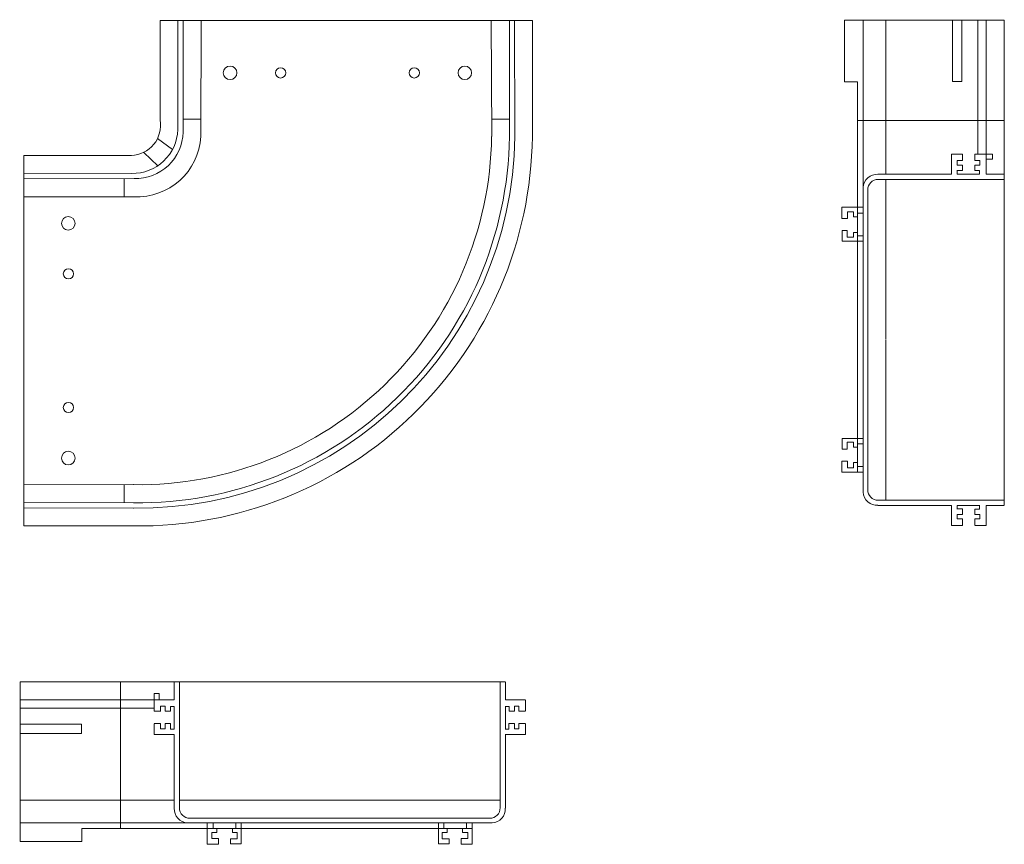
# Model space of a CAD drawing. Units: millimetres. Extents: x 18.7 to 71.8, y 16.7 to 61.1.
import ezdxf

# ---------------------------------------------------------------- set-up
doc = ezdxf.new("R2010")
doc.units = ezdxf.units.MM
doc.header["$MEASUREMENT"] = 0

msp = doc.modelspace()

# ---------------------------------------------------------------- linework, layer by layer
at = {"lineweight": 9}
for points in [[(36.31, 61.096), (36.31, 61.096), (26.269, 61.096), (26.269, 61.096)], [(26.269, 61.096), (26.269, 61.096), (26.269, 55.727), (26.269, 55.727)], [(27.228, 61.098), (27.228, 61.098), (27.217, 55.214), (27.217, 55.214)], [(27.509, 61.096), (27.509, 61.096), (27.506, 55.083), (27.506, 55.083)], [(28.485, 61.112), (28.485, 61.112), (28.465, 54.845), (28.465, 54.845)], [(36.306, 61.096), (36.306, 61.096), (46.347, 61.096), (46.347, 61.096)], [(44.131, 61.112), (44.131, 61.112), (44.151, 54.845), (44.151, 54.845)], [(45.107, 61.096), (45.107, 61.096), (45.11, 54.843), (45.11, 54.843)], [(45.388, 61.098), (45.388, 61.098), (45.399, 54.839), (45.399, 54.839)], [(46.347, 61.096), (46.347, 61.096), (46.347, 54.839), (46.347, 54.839)], [(71.806, 61.121), (71.806, 61.121), (63.188, 61.121), (63.188, 61.121)], [(63.188, 61.121), (63.188, 61.121), (63.188, 57.795), (63.188, 57.795)], [(64.194, 52.092), (64.194, 52.092), (64.194, 61.122), (64.194, 61.122)], [(65.412, 52.802), (65.412, 52.802), (65.412, 61.113), (65.412, 61.113)], [(69.014, 57.804), (69.014, 57.804), (69.014, 61.107), (69.014, 61.107)], [(69.522, 61.107), (69.522, 61.107), (69.522, 57.804), (69.522, 57.804)], [(70.369, 53.895), (70.369, 53.895), (70.369, 61.143), (70.369, 61.143)], [(70.82, 52.81), (70.82, 52.81), (70.82, 61.109), (70.82, 61.109)], [(71.806, 34.95), (71.806, 34.95), (71.806, 61.121), (71.806, 61.121)], [(63.188, 57.795), (63.188, 57.795), (63.887, 57.795), (63.887, 57.795)], [(63.887, 57.795), (63.887, 57.795), (63.887, 43.875), (63.887, 43.875)], [(69.522, 57.804), (69.522, 57.804), (69.014, 57.804), (69.014, 57.804)], [(28.476, 55.77), (28.476, 55.77), (27.514, 55.77), (27.514, 55.77)], [(44.14, 55.77), (44.14, 55.77), (45.102, 55.77), (45.102, 55.77)], [(71.786, 55.708), (71.786, 55.708), (63.872, 55.708), (63.872, 55.708)], [(24.719, 52.854), (26.06, 52.818), (27.177, 53.874), (27.217, 55.215)], [(24.837, 34.798), (36.05, 34.656), (45.256, 43.631), (45.398, 54.845)], [(24.846, 51.591), (26.741, 51.5), (28.356, 52.952), (28.465, 54.846)], [(26.932, 54.147), (26.932, 54.147), (26.127, 54.733), (26.127, 54.733)], [(24.717, 53.822), (24.717, 53.822), (18.909, 53.809), (18.909, 53.809)], [(18.909, 53.809), (18.909, 53.809), (18.915, 43.827), (18.915, 43.827)], [(25.386, 53.987), (25.386, 53.987), (26.147, 53.265), (26.147, 53.265)], [(69.542, 53.897), (69.542, 53.897), (68.962, 53.897), (68.962, 53.897)], [(68.962, 53.897), (68.962, 53.897), (68.962, 52.805), (68.962, 52.805)], [(69.542, 53.54), (69.542, 53.54), (69.542, 53.894), (69.542, 53.894)], [(70.21, 53.885), (70.21, 53.885), (70.819, 53.885), (70.819, 53.885)], [(70.211, 53.539), (70.211, 53.539), (70.211, 53.884), (70.211, 53.884)], [(71.165, 53.889), (71.165, 53.889), (70.813, 53.889), (70.813, 53.889)], [(71.165, 53.619), (71.165, 53.619), (71.165, 53.889), (71.165, 53.889)], [(69.543, 53.541), (69.543, 53.541), (69.265, 53.541), (69.265, 53.541)], [(69.267, 53.301), (69.267, 53.301), (69.267, 53.541), (69.267, 53.541)], [(69.545, 53.3), (69.545, 53.3), (69.267, 53.301), (69.267, 53.301)], [(69.545, 53), (69.545, 53), (69.545, 53.3), (69.545, 53.3)], [(70.488, 53.54), (70.488, 53.54), (70.21, 53.54), (70.21, 53.54)], [(70.21, 53.009), (70.21, 53.009), (70.21, 53.301), (70.21, 53.301)], [(70.21, 53.301), (70.21, 53.301), (70.488, 53.301), (70.488, 53.301)], [(70.488, 53.301), (70.488, 53.301), (70.488, 53.54), (70.488, 53.54)], [(70.82, 53.619), (70.82, 53.619), (71.165, 53.619), (71.165, 53.619)], [(24.719, 52.854), (24.719, 52.854), (18.913, 52.837), (18.913, 52.837)], [(68.962, 52.806), (68.962, 52.806), (64.981, 52.806), (64.981, 52.806)], [(69.253, 53), (69.253, 53), (69.545, 53), (69.545, 53)], [(69.254, 52.805), (69.254, 52.805), (69.254, 53), (69.254, 53)], [(70.475, 52.806), (70.475, 52.806), (69.254, 52.806), (69.254, 52.806)], [(70.475, 53.009), (70.475, 53.009), (70.21, 53.009), (70.21, 53.009)], [(70.475, 52.804), (70.475, 52.804), (70.475, 53.009), (70.475, 53.009)], [(71.805, 52.806), (71.805, 52.806), (70.82, 52.806), (70.82, 52.806)], [(24.865, 52.569), (24.865, 52.569), (18.92, 52.56), (18.92, 52.56)], [(24.317, 51.595), (24.317, 51.595), (24.317, 52.567), (24.317, 52.567)], [(64.193, 52.094), (64.193, 52.094), (64.193, 43.876), (64.193, 43.876)], [(64.995, 52.53), (64.995, 52.53), (71.805, 52.53), (71.805, 52.53)], [(65.416, 43.886), (65.416, 43.886), (65.416, 52.516), (65.416, 52.516)], [(24.847, 51.591), (24.847, 51.591), (18.917, 51.593), (18.917, 51.593)], [(64.437, 43.867), (64.437, 43.867), (64.437, 51.97), (64.437, 51.97)], [(63.034, 50.418), (63.034, 50.418), (63.034, 51.023), (63.034, 51.023)], [(63.034, 51.023), (63.034, 51.023), (64.19, 51.023), (64.19, 51.023)], [(63.403, 50.777), (63.403, 50.777), (63.354, 50.777), (63.354, 50.777)], [(63.354, 50.777), (63.354, 50.777), (63.354, 50.418), (63.354, 50.418)], [(63.674, 50.777), (63.674, 50.777), (63.403, 50.777), (63.403, 50.777)], [(63.674, 50.501), (63.674, 50.501), (63.674, 50.777), (63.674, 50.777)], [(63.885, 50.501), (63.885, 50.501), (63.674, 50.501), (63.674, 50.501)], [(64.19, 50.708), (64.19, 50.708), (63.885, 50.708), (63.885, 50.708)], [(63.354, 50.418), (63.354, 50.418), (63.034, 50.418), (63.034, 50.418)], [(63.055, 49.198), (63.055, 49.198), (63.055, 49.771), (63.055, 49.771)], [(63.055, 49.771), (63.055, 49.771), (63.323, 49.771), (63.323, 49.771)], [(63.323, 49.771), (63.323, 49.771), (63.323, 49.405), (63.323, 49.405)], [(63.323, 49.405), (63.323, 49.405), (63.653, 49.405), (63.653, 49.405)], [(63.668, 49.405), (63.668, 49.405), (63.633, 49.405), (63.633, 49.405)], [(63.878, 49.669), (63.878, 49.669), (63.668, 49.669), (63.668, 49.669)], [(63.668, 49.669), (63.668, 49.669), (63.668, 49.405), (63.668, 49.405)], [(63.885, 49.491), (63.885, 49.491), (64.177, 49.491), (64.177, 49.491)], [(64.19, 49.198), (64.19, 49.198), (63.055, 49.198), (63.055, 49.198)], [(18.909, 33.844), (18.909, 33.844), (18.915, 43.827), (18.915, 43.827)], [(63.887, 36.727), (63.887, 36.727), (63.887, 43.875), (63.887, 43.875)], [(64.193, 35.656), (64.193, 35.656), (64.193, 43.874), (64.193, 43.874)], [(64.437, 43.883), (64.437, 43.883), (64.437, 35.78), (64.437, 35.78)], [(65.416, 43.864), (65.416, 43.864), (65.416, 35.234), (65.416, 35.234)], [(64.19, 38.553), (64.19, 38.553), (63.055, 38.553), (63.055, 38.553)], [(63.055, 38.553), (63.055, 38.553), (63.055, 37.979), (63.055, 37.979)], [(63.323, 37.979), (63.323, 37.979), (63.323, 38.345), (63.323, 38.345)], [(63.323, 38.345), (63.323, 38.345), (63.653, 38.345), (63.653, 38.345)], [(63.668, 38.345), (63.668, 38.345), (63.633, 38.345), (63.633, 38.345)], [(63.668, 38.081), (63.668, 38.081), (63.668, 38.345), (63.668, 38.345)], [(63.885, 38.26), (63.885, 38.26), (64.177, 38.26), (64.177, 38.26)], [(63.055, 37.979), (63.055, 37.979), (63.323, 37.979), (63.323, 37.979)], [(63.878, 38.081), (63.878, 38.081), (63.668, 38.081), (63.668, 38.081)], [(63.354, 37.333), (63.354, 37.333), (63.034, 37.333), (63.034, 37.333)], [(63.034, 37.333), (63.034, 37.333), (63.034, 36.727), (63.034, 36.727)], [(63.354, 36.973), (63.354, 36.973), (63.354, 37.333), (63.354, 37.333)], [(63.885, 37.249), (63.885, 37.249), (63.674, 37.249), (63.674, 37.249)], [(63.674, 37.249), (63.674, 37.249), (63.674, 36.973), (63.674, 36.973)], [(63.034, 36.727), (63.034, 36.727), (64.19, 36.727), (64.19, 36.727)], [(63.403, 36.973), (63.403, 36.973), (63.354, 36.973), (63.354, 36.973)], [(63.674, 36.973), (63.674, 36.973), (63.403, 36.973), (63.403, 36.973)], [(64.19, 37.042), (64.19, 37.042), (63.885, 37.042), (63.885, 37.042)], [(24.847, 36.062), (24.847, 36.062), (18.917, 36.06), (18.917, 36.06)], [(24.317, 36.058), (24.317, 36.058), (24.317, 35.086), (24.317, 35.086)], [(24.835, 35.085), (24.835, 35.085), (18.92, 35.093), (18.92, 35.093)], [(64.995, 35.22), (64.995, 35.22), (71.805, 35.22), (71.805, 35.22)], [(24.839, 34.799), (24.839, 34.799), (18.913, 34.816), (18.913, 34.816)], [(68.962, 34.945), (68.962, 34.945), (64.981, 34.945), (64.981, 34.945)], [(68.962, 33.854), (68.962, 33.854), (68.962, 34.945), (68.962, 34.945)], [(69.253, 34.75), (69.253, 34.75), (69.545, 34.75), (69.545, 34.75)], [(70.475, 34.945), (70.475, 34.945), (69.254, 34.945), (69.254, 34.945)], [(69.254, 34.945), (69.254, 34.945), (69.254, 34.75), (69.254, 34.75)], [(69.545, 34.751), (69.545, 34.751), (69.545, 34.451), (69.545, 34.451)], [(70.475, 34.742), (70.475, 34.742), (70.21, 34.742), (70.21, 34.742)], [(70.21, 34.742), (70.21, 34.742), (70.21, 34.45), (70.21, 34.45)], [(70.475, 34.946), (70.475, 34.946), (70.475, 34.742), (70.475, 34.742)], [(71.805, 34.945), (71.805, 34.945), (70.82, 34.945), (70.82, 34.945)], [(70.82, 34.94), (70.82, 34.94), (70.82, 33.865), (70.82, 33.865)], [(69.543, 34.21), (69.543, 34.21), (69.265, 34.21), (69.265, 34.21)], [(69.545, 34.451), (69.545, 34.451), (69.267, 34.45), (69.267, 34.45)], [(69.267, 34.45), (69.267, 34.45), (69.267, 34.21), (69.267, 34.21)], [(69.542, 34.211), (69.542, 34.211), (69.542, 33.856), (69.542, 33.856)], [(70.21, 34.45), (70.21, 34.45), (70.488, 34.45), (70.488, 34.45)], [(70.488, 34.211), (70.488, 34.211), (70.21, 34.211), (70.21, 34.211)], [(70.211, 34.212), (70.211, 34.212), (70.211, 33.867), (70.211, 33.867)], [(70.488, 34.45), (70.488, 34.45), (70.488, 34.211), (70.488, 34.211)], [(24.835, 33.831), (24.835, 33.831), (18.909, 33.844), (18.909, 33.844)], [(69.542, 33.854), (69.542, 33.854), (68.962, 33.854), (68.962, 33.854)], [(70.21, 33.865), (70.21, 33.865), (70.82, 33.865), (70.82, 33.865)], [(44.888, 25.431), (44.888, 25.431), (18.712, 25.431), (18.712, 25.431)], [(18.712, 25.431), (18.712, 25.431), (18.712, 16.813), (18.712, 16.813)], [(24.125, 25.411), (24.125, 25.411), (24.125, 17.498), (24.125, 17.498)], [(27.028, 25.43), (27.028, 25.43), (27.028, 24.445), (27.028, 24.445)], [(27.303, 18.62), (27.303, 18.62), (27.303, 25.431), (27.303, 25.431)], [(44.613, 18.62), (44.613, 18.62), (44.613, 25.43), (44.613, 25.43)], [(44.889, 25.43), (44.889, 25.43), (44.889, 24.445), (44.889, 24.445)], [(27.023, 24.445), (27.023, 24.445), (18.724, 24.445), (18.724, 24.445)], [(25.944, 24.79), (25.944, 24.79), (25.944, 24.439), (25.944, 24.439)], [(26.214, 24.79), (26.214, 24.79), (25.945, 24.79), (25.945, 24.79)], [(25.948, 23.835), (25.948, 23.835), (25.948, 24.444), (25.948, 24.444)], [(26.214, 24.445), (26.214, 24.445), (26.214, 24.79), (26.214, 24.79)], [(44.893, 24.445), (44.893, 24.445), (45.968, 24.445), (45.968, 24.445)], [(45.968, 23.835), (45.968, 23.835), (45.968, 24.443), (45.968, 24.443)], [(25.938, 23.995), (25.938, 23.995), (18.69, 23.995), (18.69, 23.995)], [(26.533, 24.114), (26.533, 24.114), (26.294, 24.114), (26.294, 24.114)], [(26.294, 24.114), (26.294, 24.114), (26.294, 23.835), (26.294, 23.835)], [(26.533, 23.835), (26.533, 23.835), (26.533, 24.114), (26.533, 24.114)], [(27.029, 24.1), (27.029, 24.1), (26.825, 24.1), (26.825, 24.1)], [(26.825, 24.1), (26.825, 24.1), (26.825, 23.835), (26.825, 23.835)], [(27.028, 24.1), (27.028, 24.1), (27.028, 22.879), (27.028, 22.879)], [(44.887, 24.1), (44.887, 24.1), (45.092, 24.1), (45.092, 24.1)], [(44.889, 24.1), (44.889, 24.1), (44.889, 22.879), (44.889, 22.879)], [(45.092, 24.1), (45.092, 24.1), (45.092, 23.835), (45.092, 23.835)], [(45.384, 23.835), (45.384, 23.835), (45.384, 24.114), (45.384, 24.114)], [(45.384, 24.114), (45.384, 24.114), (45.623, 24.114), (45.623, 24.114)], [(45.623, 24.114), (45.623, 24.114), (45.623, 23.835), (45.623, 23.835)], [(26.295, 23.836), (26.295, 23.836), (25.95, 23.836), (25.95, 23.836)], [(26.825, 23.835), (26.825, 23.835), (26.533, 23.835), (26.533, 23.835)], [(45.092, 23.835), (45.092, 23.835), (45.384, 23.835), (45.384, 23.835)], [(45.622, 23.836), (45.622, 23.836), (45.967, 23.836), (45.967, 23.836)], [(18.727, 23.147), (18.727, 23.147), (22.029, 23.147), (22.029, 23.147)], [(22.029, 23.147), (22.029, 23.147), (22.029, 22.639), (22.029, 22.639)], [(25.937, 23.167), (25.937, 23.167), (25.937, 22.587), (25.937, 22.587)], [(26.294, 23.168), (26.294, 23.168), (25.939, 23.168), (25.939, 23.168)], [(26.293, 23.169), (26.293, 23.169), (26.293, 22.89), (26.293, 22.89)], [(26.533, 22.893), (26.533, 22.893), (26.293, 22.893), (26.293, 22.893)], [(26.534, 23.171), (26.534, 23.171), (26.533, 22.893), (26.533, 22.893)], [(26.834, 23.171), (26.834, 23.171), (26.534, 23.171), (26.534, 23.171)], [(26.833, 22.879), (26.833, 22.879), (26.833, 23.171), (26.833, 23.171)], [(27.028, 22.879), (27.028, 22.879), (26.833, 22.879), (26.833, 22.879)], [(44.888, 22.879), (44.888, 22.879), (45.083, 22.879), (45.083, 22.879)], [(45.082, 23.171), (45.082, 23.171), (45.383, 23.171), (45.383, 23.171)], [(45.083, 22.879), (45.083, 22.879), (45.083, 23.171), (45.083, 23.171)], [(45.383, 23.171), (45.383, 23.171), (45.384, 22.893), (45.384, 22.893)], [(45.384, 22.893), (45.384, 22.893), (45.624, 22.893), (45.624, 22.893)], [(45.623, 23.168), (45.623, 23.168), (45.977, 23.168), (45.977, 23.168)], [(45.624, 23.169), (45.624, 23.169), (45.624, 22.89), (45.624, 22.89)], [(45.98, 23.167), (45.98, 23.167), (45.98, 22.587), (45.98, 22.587)], [(22.029, 22.639), (22.029, 22.639), (18.727, 22.639), (18.727, 22.639)], [(25.937, 22.587), (25.937, 22.587), (27.028, 22.587), (27.028, 22.587)], [(27.028, 22.587), (27.028, 22.587), (27.028, 18.606), (27.028, 18.606)], [(45.98, 22.587), (45.98, 22.587), (44.888, 22.587), (44.888, 22.587)], [(44.889, 22.587), (44.889, 22.587), (44.889, 18.606), (44.889, 18.606)], [(27.031, 19.037), (27.031, 19.037), (18.721, 19.037), (18.721, 19.037)], [(27.029, 18.608), (27.007, 18.194), (27.326, 17.841), (27.74, 17.82)], [(35.947, 19.041), (35.947, 19.041), (27.317, 19.041), (27.317, 19.041)], [(35.969, 19.041), (35.969, 19.041), (44.599, 19.041), (44.599, 19.041)], [(44.177, 17.82), (44.591, 17.841), (44.909, 18.194), (44.888, 18.608)], [(35.966, 18.063), (35.966, 18.063), (27.863, 18.063), (27.863, 18.063)], [(35.95, 18.063), (35.95, 18.063), (44.053, 18.063), (44.053, 18.063)], [(27.741, 17.819), (27.741, 17.819), (18.712, 17.819), (18.712, 17.819)], [(27.739, 17.819), (27.739, 17.819), (35.957, 17.819), (35.957, 17.819)], [(28.81, 16.659), (28.81, 16.659), (28.81, 17.815), (28.81, 17.815)], [(29.125, 17.815), (29.125, 17.815), (29.125, 17.51), (29.125, 17.51)], [(30.343, 17.51), (30.343, 17.51), (30.343, 17.803), (30.343, 17.803)], [(30.636, 17.815), (30.636, 17.815), (30.636, 16.68), (30.636, 16.68)], [(44.177, 17.819), (44.177, 17.819), (35.959, 17.819), (35.959, 17.819)], [(41.281, 17.815), (41.281, 17.815), (41.281, 16.68), (41.281, 16.68)], [(41.574, 17.51), (41.574, 17.51), (41.574, 17.803), (41.574, 17.803)], [(42.791, 17.815), (42.791, 17.815), (42.791, 17.51), (42.791, 17.51)], [(43.106, 16.659), (43.106, 16.659), (43.106, 17.815), (43.106, 17.815)], [(22.039, 16.813), (22.039, 16.813), (22.039, 17.513), (22.039, 17.513)], [(22.039, 17.513), (22.039, 17.513), (35.958, 17.513), (35.958, 17.513)], [(29.332, 17.299), (29.332, 17.299), (29.056, 17.299), (29.056, 17.299)], [(29.056, 17.299), (29.056, 17.299), (29.056, 17.028), (29.056, 17.028)], [(29.056, 17.028), (29.056, 17.028), (29.056, 16.979), (29.056, 16.979)], [(29.332, 17.51), (29.332, 17.51), (29.332, 17.299), (29.332, 17.299)], [(30.164, 17.503), (30.164, 17.503), (30.164, 17.293), (30.164, 17.293)], [(30.164, 17.293), (30.164, 17.293), (30.428, 17.293), (30.428, 17.293)], [(30.428, 17.293), (30.428, 17.293), (30.428, 17.259), (30.428, 17.259)], [(30.428, 16.949), (30.428, 16.949), (30.428, 17.278), (30.428, 17.278)], [(43.106, 17.513), (43.106, 17.513), (35.958, 17.513), (35.958, 17.513)], [(41.752, 17.293), (41.752, 17.293), (41.488, 17.293), (41.488, 17.293)], [(41.488, 17.293), (41.488, 17.293), (41.488, 17.259), (41.488, 17.259)], [(41.488, 16.949), (41.488, 16.949), (41.488, 17.278), (41.488, 17.278)], [(41.752, 17.503), (41.752, 17.503), (41.752, 17.293), (41.752, 17.293)], [(42.584, 17.51), (42.584, 17.51), (42.584, 17.299), (42.584, 17.299)], [(42.584, 17.299), (42.584, 17.299), (42.86, 17.299), (42.86, 17.299)], [(42.86, 17.299), (42.86, 17.299), (42.86, 17.028), (42.86, 17.028)], [(42.86, 17.028), (42.86, 17.028), (42.86, 16.979), (42.86, 16.979)], [(18.712, 16.813), (18.712, 16.813), (22.039, 16.813), (22.039, 16.813)], [(29.416, 16.659), (29.416, 16.659), (28.81, 16.659), (28.81, 16.659)], [(29.056, 16.979), (29.056, 16.979), (29.416, 16.979), (29.416, 16.979)], [(29.416, 16.979), (29.416, 16.979), (29.416, 16.659), (29.416, 16.659)], [(30.062, 16.68), (30.062, 16.68), (30.062, 16.949), (30.062, 16.949)], [(30.062, 16.949), (30.062, 16.949), (30.428, 16.949), (30.428, 16.949)], [(30.636, 16.68), (30.636, 16.68), (30.062, 16.68), (30.062, 16.68)], [(41.281, 16.68), (41.281, 16.68), (41.854, 16.68), (41.854, 16.68)], [(41.854, 16.949), (41.854, 16.949), (41.488, 16.949), (41.488, 16.949)], [(41.854, 16.68), (41.854, 16.68), (41.854, 16.949), (41.854, 16.949)], [(42.86, 16.979), (42.86, 16.979), (42.501, 16.979), (42.501, 16.979)], [(42.501, 16.979), (42.501, 16.979), (42.501, 16.659), (42.501, 16.659)], [(42.501, 16.659), (42.501, 16.659), (43.106, 16.659), (43.106, 16.659)]]:
    msp.add_open_spline(points, degree=3, dxfattribs=at)
for points, knots in [([(30.406, 58.276), (30.406, 58.479), (30.242, 58.643), (30.04, 58.643), (30.04, 58.643), (29.837, 58.643), (29.673, 58.479), (29.673, 58.276), (29.673, 58.276), (29.673, 58.074), (29.837, 57.91), (30.04, 57.91), (30.04, 57.91), (30.242, 57.91), (30.406, 58.074), (30.406, 58.276)], [0, 0, 0, 0, 0.2, 0.2, 0.2, 0.2, 0.4, 0.4, 0.4, 0.4, 0.6, 0.6, 0.6, 0.6, 1, 1, 1, 1]), ([(33.042, 58.272), (33.042, 58.424), (32.918, 58.548), (32.766, 58.548), (32.766, 58.548), (32.613, 58.548), (32.49, 58.424), (32.49, 58.272), (32.49, 58.272), (32.49, 58.119), (32.613, 57.996), (32.766, 57.996), (32.766, 57.996), (32.918, 57.996), (33.042, 58.119), (33.042, 58.272)], [0, 0, 0, 0, 0.2, 0.2, 0.2, 0.2, 0.4, 0.4, 0.4, 0.4, 0.6, 0.6, 0.6, 0.6, 1, 1, 1, 1]), ([(40.254, 58.272), (40.254, 58.424), (40.13, 58.548), (39.978, 58.548), (39.978, 58.548), (39.825, 58.548), (39.702, 58.424), (39.702, 58.272), (39.702, 58.272), (39.702, 58.119), (39.825, 57.996), (39.978, 57.996), (39.978, 57.996), (40.13, 57.996), (40.254, 58.119), (40.254, 58.272)], [0, 0, 0, 0, 0.2, 0.2, 0.2, 0.2, 0.4, 0.4, 0.4, 0.4, 0.6, 0.6, 0.6, 0.6, 1, 1, 1, 1]), ([(43.07, 58.276), (43.07, 58.479), (42.906, 58.643), (42.704, 58.643), (42.704, 58.643), (42.501, 58.643), (42.337, 58.479), (42.337, 58.276), (42.337, 58.276), (42.337, 58.074), (42.501, 57.91), (42.704, 57.91), (42.704, 57.91), (42.906, 57.91), (43.07, 58.074), (43.07, 58.276)], [0, 0, 0, 0, 0.2, 0.2, 0.2, 0.2, 0.4, 0.4, 0.4, 0.4, 0.6, 0.6, 0.6, 0.6, 1, 1, 1, 1]), ([(24.717, 53.822), (25.188, 53.837), (25.629, 54.056), (25.927, 54.421), (25.927, 54.421), (26.224, 54.786), (26.349, 55.263), (26.269, 55.727)], [0, 0, 0, 0, 0.333333, 0.333333, 0.333333, 0.333333, 1, 1, 1, 1]), ([(24.831, 35.084), (30.14, 35.015), (35.259, 37.058), (39.062, 40.763), (39.062, 40.763), (42.865, 44.469), (45.041, 49.533), (45.11, 54.843)], [0, 0, 0, 0, 0.333333, 0.333333, 0.333333, 0.333333, 1, 1, 1, 1]), ([(24.833, 33.831), (30.471, 33.764), (35.905, 35.939), (39.94, 39.879), (39.94, 39.879), (43.974, 43.818), (46.278, 49.199), (46.345, 54.837)], [0, 0, 0, 0, 0.333333, 0.333333, 0.333333, 0.333333, 1, 1, 1, 1]), ([(24.838, 36.061), (29.89, 35.991), (34.763, 37.931), (38.384, 41.453), (38.384, 41.453), (42.006, 44.976), (44.08, 49.793), (44.15, 54.845)], [0, 0, 0, 0, 0.333333, 0.333333, 0.333333, 0.333333, 1, 1, 1, 1]), ([(24.866, 52.569), (25.55, 52.55), (26.214, 52.805), (26.709, 53.276), (26.709, 53.276), (27.205, 53.748), (27.492, 54.398), (27.506, 55.083)], [0, 0, 0, 0, 0.333333, 0.333333, 0.333333, 0.333333, 1, 1, 1, 1]), ([(64.983, 52.805), (64.784, 52.815), (64.589, 52.746), (64.442, 52.612), (64.442, 52.612), (64.294, 52.479), (64.205, 52.292), (64.195, 52.094)], [0, 0, 0, 0, 0.333333, 0.333333, 0.333333, 0.333333, 1, 1, 1, 1]), ([(64.996, 52.528), (64.847, 52.528), (64.705, 52.469), (64.6, 52.364), (64.6, 52.364), (64.495, 52.258), (64.437, 52.116), (64.437, 51.967)], [0, 0, 0, 0, 0.333333, 0.333333, 0.333333, 0.333333, 1, 1, 1, 1]), ([(21.679, 50.158), (21.679, 50.361), (21.515, 50.525), (21.313, 50.525), (21.313, 50.525), (21.11, 50.525), (20.946, 50.361), (20.946, 50.158), (20.946, 50.158), (20.946, 49.956), (21.11, 49.792), (21.313, 49.792), (21.313, 49.792), (21.515, 49.792), (21.679, 49.956), (21.679, 50.158)], [0, 0, 0, 0, 0.2, 0.2, 0.2, 0.2, 0.4, 0.4, 0.4, 0.4, 0.6, 0.6, 0.6, 0.6, 1, 1, 1, 1]), ([(21.593, 47.433), (21.593, 47.585), (21.469, 47.709), (21.317, 47.709), (21.317, 47.709), (21.165, 47.709), (21.041, 47.585), (21.041, 47.433), (21.041, 47.433), (21.041, 47.28), (21.165, 47.157), (21.317, 47.157), (21.317, 47.157), (21.469, 47.157), (21.593, 47.28), (21.593, 47.433)], [0, 0, 0, 0, 0.2, 0.2, 0.2, 0.2, 0.4, 0.4, 0.4, 0.4, 0.6, 0.6, 0.6, 0.6, 1, 1, 1, 1]), ([(21.593, 40.221), (21.593, 40.373), (21.469, 40.497), (21.317, 40.497), (21.317, 40.497), (21.165, 40.497), (21.041, 40.373), (21.041, 40.221), (21.041, 40.221), (21.041, 40.068), (21.165, 39.945), (21.317, 39.945), (21.317, 39.945), (21.469, 39.945), (21.593, 40.068), (21.593, 40.221)], [0, 0, 0, 0, 0.2, 0.2, 0.2, 0.2, 0.4, 0.4, 0.4, 0.4, 0.6, 0.6, 0.6, 0.6, 1, 1, 1, 1]), ([(21.679, 37.495), (21.679, 37.697), (21.515, 37.861), (21.313, 37.861), (21.313, 37.861), (21.11, 37.861), (20.946, 37.697), (20.946, 37.495), (20.946, 37.495), (20.946, 37.292), (21.11, 37.128), (21.313, 37.128), (21.313, 37.128), (21.515, 37.128), (21.679, 37.292), (21.679, 37.495)], [0, 0, 0, 0, 0.2, 0.2, 0.2, 0.2, 0.4, 0.4, 0.4, 0.4, 0.6, 0.6, 0.6, 0.6, 1, 1, 1, 1]), ([(64.195, 35.657), (64.205, 35.458), (64.294, 35.271), (64.442, 35.138), (64.442, 35.138), (64.589, 35.005), (64.784, 34.935), (64.983, 34.946)], [0, 0, 0, 0, 0.333333, 0.333333, 0.333333, 0.333333, 1, 1, 1, 1]), ([(64.437, 35.783), (64.437, 35.635), (64.495, 35.492), (64.6, 35.387), (64.6, 35.387), (64.705, 35.282), (64.847, 35.222), (64.996, 35.222)], [0, 0, 0, 0, 0.333333, 0.333333, 0.333333, 0.333333, 1, 1, 1, 1]), ([(27.305, 18.621), (27.305, 18.473), (27.365, 18.33), (27.47, 18.225), (27.47, 18.225), (27.575, 18.121), (27.718, 18.062), (27.866, 18.062)], [0, 0, 0, 0, 0.333333, 0.333333, 0.333333, 0.333333, 1, 1, 1, 1]), ([(44.05, 18.062), (44.199, 18.062), (44.341, 18.121), (44.447, 18.225), (44.447, 18.225), (44.552, 18.33), (44.611, 18.473), (44.611, 18.621)], [0, 0, 0, 0, 0.333333, 0.333333, 0.333333, 0.333333, 1, 1, 1, 1])]:
    msp.add_open_spline(points, degree=3, knots=knots, dxfattribs=at)

doc.saveas('drawing.dxf')
